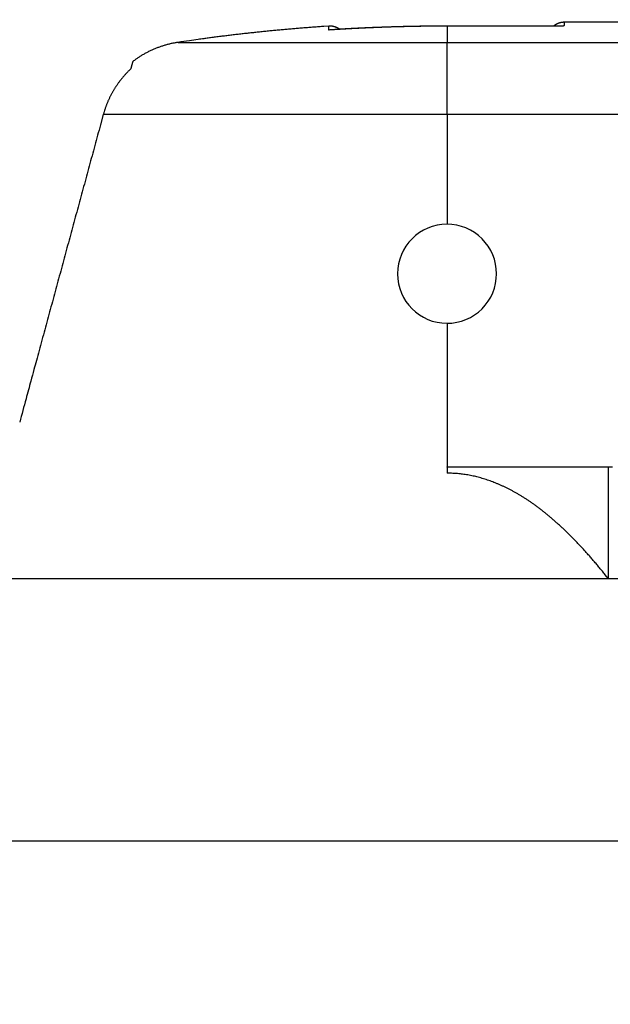
# Model space of a CAD drawing. Extents: x 124 to 841, y 0 to 544.
# Drawn here: x 589 to 607, y 514 to 544 of the extents above; entities that cross this region are included whole.
import ezdxf

# ---------------------------------------------------------------- set-up
doc = ezdxf.new("R2010")
doc.units = 0
doc.linetypes.add('HIDDENNEW0', pattern=[4.5, 1.5, -1.5, 1.5])
doc.layers.add('MUOTOVIIVAT', color=40, linetype='HIDDENNEW0')
doc.layers.add('TANGVIIVATNONDEF', color=3, linetype='HIDDENNEW0')

msp = doc.modelspace()

# ---------------------------------------------------------------- linework, layer by layer
at = {"layer": 'MUOTOVIIVAT', "color": 40, "linetype": 'CONTINUOUS'}
for p, q in [((608.96926, 543.94956), (605.98675, 543.94956)), ((602.43676, 530.47946), (602.43676, 530.47991)), ((607.31651, 530.47925), (602.43676, 530.47946)), ((602.43678, 530.47947), (602.43678, 530.29247)), ((607.31647, 530.47922), (607.31655, 527.10456)), ((607.31651, 530.47928), (607.31651, 530.47928)), ((607.4528, 530.47925), (607.31651, 530.47925)), ((588.07066, 527.10473), (602.4368, 527.10454)), ((602.4368, 527.10454), (607.31652, 527.1046)), ((607.31652, 527.10644), (607.31652, 527.10644)), ((607.31652, 527.1046), (616.31824, 527.1046)), ((618.92481, 519.14247), (585.92481, 519.14255))]:
    msp.add_line(p, q, dxfattribs=at)
for points in [[(598.85712, 543.83295), (598.70422, 543.82276, 0.000693), (598.55134, 543.81215, 0.00069295), (598.39849, 543.80111, 0.00069293), (598.24567, 543.78965, 0.00069298), (598.09288, 543.77775, 0.00069301), (597.94011, 543.76544, 0.00069302), (597.78738, 543.75269, 0.00069302), (597.63469, 543.73953, 0.00069301), (597.48203, 543.72593, 0.00069305), (597.32941, 543.71192, 0.00069315), (597.17683, 543.69747, 0.00069302), (597.02429, 543.6826, 0.00069266), (596.8718, 543.6673, 0.00069315), (596.71935, 543.65159, 0.00069438), (596.56692, 543.63544, 0.00069264), (596.41459, 543.61887, 0.00068841), (596.26236, 543.60189, 0.00069435), (596.11004, 543.58447, 0.00070838), (595.95753, 543.56658, 0.00068827), (595.8057, 543.54836, 0.00064269), (595.65483, 543.52985, 0.00070923), (595.50159, 543.51057, 0.00084523), (595.34485, 543.49033, 0.00064172), (595.19773, 543.47109, 0.00022065), (595.06475, 543.45348, 0.00090479), (594.89413, 543.42991, 0.00155669), (594.63153, 543.39239, 0.00076132), (594.28775, 543.34252, 0.00040352)], [(602.43678, 543.83385), (602.37775, 543.83381, 0.0002672), (602.31873, 543.83371, 0.0002672), (602.25971, 543.83355, 0.0002672), (602.20069, 543.83333, 0.0002672), (602.14167, 543.83304, 0.00026719), (602.08265, 543.83269, 0.00026719), (602.02364, 543.83228, 0.00026719), (601.96462, 543.8318, 0.00026719), (601.9056, 543.83126, 0.00026719), (601.84658, 543.83066, 0.00026719), (601.78756, 543.82999, 0.00026719), (601.72855, 543.82926, 0.0002672), (601.66953, 543.82846, 0.0002672), (601.61052, 543.8276, 0.0002672), (601.55151, 543.82668, 0.0002672), (601.49249, 543.8257, 0.0002672), (601.43348, 543.82465, 0.00026721), (601.37447, 543.82354, 0.00026721), (601.31546, 543.82236, 0.00026721), (601.25646, 543.82113, 0.00026722), (601.19745, 543.81982, 0.00026722), (601.13845, 543.81846, 0.00026722), (601.07944, 543.81703, 0.00026723), (601.02044, 543.81554, 0.00026723), (600.96144, 543.81398, 0.00026724), (600.90244, 543.81236, 0.00026724), (600.84345, 543.81068, 0.00026725), (600.78445, 543.80894, 0.00026725), (600.72546, 543.80713, 0.00026726), (600.66647, 543.80526, 0.00026727), (600.60748, 543.80332, 0.00026727), (600.54849, 543.80132, 0.00026728), (600.48951, 543.79926, 0.00026729), (600.43053, 543.79713, 0.0002673), (600.37155, 543.79494, 0.0002673), (600.31257, 543.79269, 0.00026732), (600.2536, 543.79037, 0.00026732), (600.19462, 543.788, 0.00026731), (600.13565, 543.78555, 0.00026734), (600.07669, 543.78305, 0.00026741), (600.01772, 543.78048, 0.00026734), (599.95876, 543.77784, 0.00026715), (599.8998, 543.77515, 0.00026744), (599.84085, 543.77239, 0.0002682), (599.78188, 543.76956, 0.00026718), (599.72294, 543.76668, 0.00026457), (599.66403, 543.76373, 0.00026822), (599.60505, 543.76072, 0.00027737), (599.54597, 543.75763, 0.00026463), (599.48718, 543.7545, 0.00023315), (599.42882, 543.75133, 0.00027766), (599.36932, 543.74803, 0.00038003), (599.30807, 543.74454, 0.00026085), (599.25091, 543.74126, -0.00003515), (599.19947, 543.73828, 0.00059632), (599.12852, 543.73387, 0.00116748), (599.01164, 543.72622, 0.00051101), (598.85412, 543.7157, 0.0002448)], [(599.18341, 543.73624), (599.17331, 543.7435, 0.00601969), (599.16307, 543.75049, 0.00607817), (599.15268, 543.7572, 0.00608824), (599.14217, 543.76365, 0.00606431), (599.13153, 543.76981, 0.00605648), (599.12079, 543.7757, 0.00604312), (599.10994, 543.7813, 0.00603488), (599.09901, 543.78661, 0.00601488), (599.08801, 543.79164, 0.00600443), (599.07694, 543.79638, 0.0059816), (599.06581, 543.80082, 0.0059674), (599.05464, 543.80498, 0.00593755), (599.04344, 543.80884, 0.00592539), (599.03221, 543.81243, 0.00590304), (599.02097, 543.81572, 0.00587289), (599.00974, 543.81873, 0.00580791), (598.99851, 543.82145, 0.00583021), (598.98729, 543.8239, 0.00589421), (598.97608, 543.82606, 0.00572653), (598.96495, 543.82796, 0.00535079), (598.95392, 543.82959, 0.00581234), (598.94278, 543.83096, 0.00677963), (598.93146, 543.83204, 0.00524683), (598.92086, 543.83291, 0.00205715), (598.9113, 543.83356, 0.0071054), (598.89924, 543.83386, 0.01205564), (598.88093, 543.83364, 0.00604433), (598.85712, 543.83295, 0.00327746)], [(600.64451, 543.80352), (600.62013, 543.80277, 0.00013246), (600.59574, 543.80202, 0.00013265), (600.57135, 543.80125, 0.00013246), (600.54696, 543.80046, 0.00013184), (600.52257, 543.79967, 0.00013138), (600.49818, 543.79886, 0.00013096), (600.4738, 543.79803, 0.00013057), (600.44941, 543.7972, 0.0001301), (600.42503, 543.79635, 0.00012969), (600.40064, 543.79549, 0.00012924), (600.37626, 543.79462, 0.00012883), (600.35187, 543.79373, 0.00012838), (600.32749, 543.79284, 0.00012797), (600.3031, 543.79193, 0.00012751), (600.27872, 543.791, 0.00012711), (600.25434, 543.79007, 0.00012665), (600.22996, 543.78912, 0.00012624), (600.20558, 543.78816, 0.00012579), (600.18119, 543.78719, 0.00012538), (600.15681, 543.7862, 0.00012492), (600.13243, 543.78521, 0.00012452), (600.10806, 543.7842, 0.00012406), (600.08368, 543.78318, 0.00012365), (600.0593, 543.78214, 0.0001232), (600.03492, 543.7811, 0.00012279), (600.01054, 543.78004, 0.00012233), (599.98617, 543.77897, 0.00012193), (599.96179, 543.77789, 0.00012147), (599.93741, 543.7768, 0.00012106), (599.91304, 543.77569, 0.00012061), (599.88867, 543.77457, 0.0001202), (599.86429, 543.77345, 0.00011974), (599.83992, 543.7723, 0.00011934), (599.81555, 543.77115, 0.00011888), (599.79117, 543.76999, 0.00011847), (599.7668, 543.76881, 0.00011802), (599.74243, 543.76763, 0.00011761), (599.71806, 543.76643, 0.00011715), (599.69369, 543.76522, 0.00011675), (599.66932, 543.764, 0.00011631), (599.64495, 543.76277, 0.00011588), (599.62058, 543.76152, 0.00011537), (599.59622, 543.76027, 0.00011504), (599.57185, 543.759, 0.00011478), (599.54748, 543.75772, 0.0001141), (599.52311, 543.75643, 0.00011296), (599.49876, 543.75514, 0.00011352), (599.47438, 543.75382, 0.00011531), (599.44997, 543.7525, 0.00011168), (599.42566, 543.75117, 0.00010395), (599.40149, 543.74984, 0.00011419), (599.37693, 543.74847, 0.0001354), (599.3518, 543.74706, 0.00010259), (599.32821, 543.74573, 0.00003519), (599.30688, 543.74452, 0.00014437), (599.27949, 543.74294, 0.0002485), (599.2373, 543.74048, 0.00012151), (599.18205, 543.73724, 0.00006439)], [(605.94905, 543.83385), (605.86124, 543.83384, -0.00000007), (605.77343, 543.83384, -0.00000007), (605.68562, 543.83384, -0.00000007), (605.59781, 543.83384, -0.00000008), (605.51001, 543.83384, -0.00000008), (605.4222, 543.83384, -0.00000008), (605.33439, 543.83384, -0.00000008), (605.24658, 543.83384, -0.00000009), (605.15877, 543.83384, -0.00000009), (605.07097, 543.83384, -0.00000009), (604.98316, 543.83384, -0.00000009), (604.89535, 543.83384, -0.0000001), (604.80754, 543.83384, -0.0000001), (604.71974, 543.83384, -0.0000001), (604.63193, 543.83384, -0.0000001), (604.54412, 543.83384, -0.0000001), (604.45631, 543.83384, -0.00000011), (604.36851, 543.83384, -0.00000011), (604.2807, 543.83384, -0.00000011), (604.19289, 543.83384, -0.00000011), (604.10509, 543.83384, -0.00000012), (604.01728, 543.83384, -0.00000012), (603.92948, 543.83384, -0.00000012), (603.84167, 543.83384, -0.00000012), (603.75385, 543.83384, -0.00000012), (603.66605, 543.83384, -0.00000013), (603.57829, 543.83384, -0.00000013), (603.49044, 543.83384, -0.00000013), (603.40246, 543.83384, -0.00000013), (603.31483, 543.83384, -0.00000012), (603.22773, 543.83384, -0.00000014), (603.13922, 543.83384, -0.00000017), (603.04864, 543.83384, -0.00000013), (602.96361, 543.83384, -0.00000004), (602.88673, 543.83384, -0.00000019), (602.788, 543.83384, -0.00000034), (602.63592, 543.83384, -0.00000017), (602.43678, 543.83385, -0.00000009)], [(605.98675, 543.94956), (605.97617, 543.94945, 0.00546746), (605.9655, 543.94911, 0.00532445), (605.95476, 543.94853, 0.00529037), (605.94394, 543.94772, 0.00539576), (605.93305, 543.94666, 0.00544706), (605.92211, 543.94536, 0.00548542), (605.91112, 543.9438, 0.00551284), (605.90008, 543.94199, 0.00556571), (605.88901, 543.93991, 0.00559797), (605.87791, 543.93757, 0.00564518), (605.8668, 543.93495, 0.00567272), (605.85567, 543.93207, 0.00571434), (605.84455, 543.92891, 0.00574614), (605.83344, 543.92548, 0.00579874), (605.82235, 543.92176, 0.00580868), (605.8113, 543.91777, 0.00580952), (605.80028, 543.91349, 0.00588597), (605.78931, 543.90893, 0.00604612), (605.77839, 543.90407, 0.00588808), (605.76758, 543.89897, 0.0055144), (605.75691, 543.89362, 0.00612533), (605.74618, 543.88789, 0.00736112), (605.73533, 543.88169, 0.00556911), (605.72519, 543.8757, 0.00185593), (605.71608, 543.87015, 0.00794363), (605.70471, 543.86243, 0.01374067), (605.68765, 543.84979, 0.00668759), (605.66557, 543.83278, 0.00351659)], [(594.28775, 543.34252), (594.24052, 543.33505, 0.00404745), (594.19321, 543.32681, 0.0039902), (594.14582, 543.31775, 0.00397601), (594.09837, 543.3079, 0.00401862), (594.05089, 543.29723, 0.00403941), (594.00339, 543.28575, 0.00405439), (593.95589, 543.27343, 0.00406506), (593.90841, 543.2603, 0.00408576), (593.86098, 543.24633, 0.00409849), (593.81361, 543.23153, 0.00411701), (593.76633, 543.21588, 0.00412723), (593.71916, 543.19941, 0.00414219), (593.67212, 543.18207, 0.00415575), (593.62522, 543.16392, 0.00417926), (593.5785, 543.1449, 0.0041781), (593.53198, 543.12507, 0.00416629), (593.48569, 543.10439, 0.00421228), (593.43959, 543.08286, 0.00431306), (593.3937, 543.06044, 0.00419559), (593.34826, 543.03732, 0.00392358), (593.30337, 543.01355, 0.00434543), (593.25814, 542.98849, 0.00520257), (593.21228, 542.96188, 0.00394161), (593.16942, 542.93641, 0.0013308), (593.13084, 542.91298, 0.00559403), (593.08227, 542.88114, 0.00965288), (593.00879, 542.82986, 0.00470731), (592.91335, 542.76134, 0.00248408)], [(592.85075, 542.53697), (592.821, 542.50851, 0.00337523), (592.79166, 542.47969, 0.00338543), (592.76275, 542.4505, 0.00338883), (592.73426, 542.42094, 0.00338602), (592.7062, 542.39102, 0.003386), (592.67856, 542.36075, 0.00338639), (592.65137, 542.33012, 0.00338725), (592.62461, 542.29914, 0.00338728), (592.5983, 542.26782, 0.00338814), (592.57242, 542.23617, 0.00338859), (592.54699, 542.20418, 0.00338964), (592.52201, 542.17187, 0.00339037), (592.49749, 542.13923, 0.00339157), (592.47342, 542.10627, 0.00339259), (592.44981, 542.07299, 0.00339398), (592.42666, 542.03941, 0.00339536), (592.40398, 542.00551, 0.00339684), (592.38176, 541.97132, 0.00339835), (592.36003, 541.93683, 0.00340024), (592.33876, 541.90205, 0.00340268), (592.31797, 541.86698, 0.00340385), (592.29766, 541.83163, 0.00340432), (592.27784, 541.796, 0.00340875), (592.2585, 541.7601, 0.0034174), (592.23966, 541.72391, 0.00341096), (592.2213, 541.68748, 0.0033927), (592.20346, 541.6508, 0.00342459), (592.18609, 541.61383, 0.00349771), (592.16922, 541.57654, 0.0033998), (592.15289, 541.53917, 0.00317548), (592.13715, 541.50179, 0.0035102), (592.12173, 541.46355, 0.00419362), (592.10657, 541.42413, 0.00317921), (592.09263, 541.38699, 0.00107718), (592.08028, 541.3533, 0.00450097), (592.06562, 541.30954, 0.0077621), (592.04458, 541.24153, 0.00378615), (592.01795, 541.1521, 0.00200048)], [(592.91335, 542.76134), (592.91309, 542.76104, 0.06921492), (592.91277, 542.76051, 0.02938571), (592.9124, 542.75974, 0.01559999), (592.91198, 542.75875, 0.00977982), (592.9115, 542.75752, 0.00653001), (592.91096, 542.75605, 0.00469677), (592.91037, 542.75433, 0.00348217), (592.90972, 542.75237, 0.00269773), (592.90901, 542.75015, 0.00212107), (592.90823, 542.74768, 0.00171625), (592.9074, 542.74495, 0.00139992), (592.9065, 542.74196, 0.00116495), (592.90554, 542.7387, 0.00097383), (592.90451, 542.73518, 0.00082588), (592.90342, 542.73137, 0.00070224), (592.90226, 542.7273, 0.00060336), (592.90102, 542.72294, 0.00051918), (592.89972, 542.7183, 0.00045003), (592.89834, 542.71337, 0.00039047), (592.8969, 542.70815, 0.00034041), (592.89537, 542.70263, 0.00029686), (592.89378, 542.69682, 0.00025944), (592.8921, 542.6907, 0.00022703), (592.89035, 542.68428, 0.00019878), (592.88852, 542.67755, 0.00017356), (592.88661, 542.67051, 0.00015087), (592.88462, 542.66315, 0.00013249), (592.88254, 542.65546, 0.00011636), (592.88037, 542.64743, 0.0000989), (592.87814, 542.63912, 0.0000817), (592.87583, 542.63055, 0.00007511), (592.87339, 542.62146, 0.0000704), (592.87078, 542.61175, 0.00004879), (592.86828, 542.60244, 0.00002528), (592.86598, 542.59386, 0.00004556), (592.86282, 542.58204, 0.00004728), (592.85766, 542.56279, 0.00001939), (592.85075, 542.53697, 0.00001086)], [(592.01795, 541.1521), (591.93291, 540.84013, 0.0000126), (591.84796, 540.52843, 0.00001263), (591.7631, 540.21701, 0.00001265), (591.67833, 539.90583, 0.00001264), (591.59363, 539.5949, 0.00001265), (591.50901, 539.28416, 0.00001265), (591.42446, 538.97362, 0.00001266), (591.33997, 538.66325, 0.00001266), (591.25554, 538.35302, 0.00001266), (591.17116, 538.04292, 0.00001266), (591.08683, 537.73293, 0.00001266), (591.00254, 537.42302, 0.00001265), (590.91828, 537.1132, 0.00001266), (590.83405, 536.80339, 0.00001268), (590.74983, 536.49359, 0.00001265), (590.66566, 536.18386, 0.00001256), (590.58153, 535.87425, 0.00001267), (590.49732, 535.56428, 0.00001292), (590.41298, 535.25378, 0.00001255), (590.32899, 534.94447, 0.00001171), (590.24549, 534.63692, 0.00001291), (590.16062, 534.32428, 0.00001538), (590.07374, 534.00415, 0.00001166), (589.99217, 533.70354, 0.00000399), (589.91842, 533.43171, 0.00001644), (589.8236, 533.0821, 0.00002824), (589.67742, 532.54293, 0.00001377), (589.4859, 531.83643, 0.00000729)], [(607.31655, 527.10456), (607.23022, 527.21313, 0.00190834), (607.14413, 527.31971, 0.00195899), (607.05831, 527.42421, 0.00200822), (606.97273, 527.52672, 0.00205025), (606.88741, 527.62718, 0.00209779), (606.80233, 527.72569, 0.00214516), (606.71748, 527.82216, 0.00219632), (606.63287, 527.91669, 0.00224529), (606.54848, 528.00922, 0.00229871), (606.46431, 528.09983, 0.00235041), (606.38036, 528.18845, 0.00240657), (606.29662, 528.27517, 0.00246078), (606.21309, 528.35993, 0.00251963), (606.12976, 528.4428, 0.00257648), (606.04663, 528.52372, 0.00263808), (605.96368, 528.60278, 0.00269757), (605.88093, 528.67991, 0.00276193), (605.79836, 528.75519, 0.00282407), (605.71597, 528.82855, 0.00289117), (605.63374, 528.90009, 0.00295591), (605.55169, 528.96972, 0.00302569), (605.46981, 529.03754, 0.00309297), (605.38808, 529.10347, 0.00316531), (605.30651, 529.16759, 0.00323499), (605.22508, 529.22985, 0.00330972), (605.14381, 529.29032, 0.0033816), (605.06267, 529.34893, 0.00345849), (604.98168, 529.40576, 0.00353231), (604.90081, 529.46075, 0.00361104), (604.82008, 529.51397, 0.00368645), (604.73947, 529.56535, 0.00376661), (604.65897, 529.61498, 0.00384319), (604.5786, 529.66279, 0.00392426), (604.49833, 529.70885, 0.00400145), (604.41817, 529.7531, 0.00408285), (604.33812, 529.79561, 0.0041601), (604.25816, 529.83632, 0.004241), (604.1783, 529.8753, 0.00431728), (604.09853, 529.91249, 0.00439725), (604.01884, 529.94795, 0.00447278), (603.93923, 529.98163, 0.00454944), (603.8597, 530.0136, 0.0046194), (603.78025, 530.04378, 0.00469701), (603.70086, 530.07226, 0.0047744), (603.62153, 530.09896, 0.00483267), (603.54228, 530.12396, 0.00486679), (603.46312, 530.14719, 0.00497337), (603.38393, 530.16872, 0.00513458), (603.30467, 530.18849, 0.00504744), (603.22578, 530.20657, 0.00475938), (603.14739, 530.22287, 0.00530155), (603.06778, 530.23751, 0.00637931), (602.98635, 530.25044, 0.0048868), (602.90991, 530.26157, 0.0016863), (602.84083, 530.27078, 0.00694371), (602.75215, 530.27874, 0.01206697), (602.61559, 530.28599, 0.00593512), (602.43678, 530.29247, 0.0031514)]]:
    msp.add_lwpolyline(points, format="xyb", dxfattribs=at)
for start, end in [(90.001545, 269.9991), (0.000262, 90.001545), (269.9991, 360.00026)]:
    msp.add_arc((602.4368, 536.33383), 1.5, start, end, dxfattribs=at)
at = {"layer": 'TANGVIIVATNONDEF', "color": 3, "linetype": 'CONTINUOUS'}
for p, q in [((602.43674, 543.83278), (602.43675, 543.34259)), ((605.94905, 543.83385), (602.43678, 543.83385)), ((602.43678, 541.15214), (602.43677, 543.34257)), ((602.43678, 541.1521), (602.43678, 537.83388)), ((602.43678, 534.83386), (602.43678, 530.47991))]:
    msp.add_line(p, q, dxfattribs=at)
for points in [[(623.63503, 531.48896, 0), (624.37354, 531.48897)], [(627.32756, 531.48897, 0), (628.06607, 531.48898)], [(629.54308, 531.48898, 0), (630.28158, 531.48898)], [(622.43675, 543.34264, -0.00000001), (623.68675, 543.34264)], [(635.45112, 531.48899, 0), (636.18963, 531.489)], [(620.56371, 541.1522), (619.74293, 541.1522), (618.68882, 541.1522, 0.00000003), (617.06526, 541.15219, 0.00000002), (614.93905, 541.15218)], [(645.05169, 531.48902, 0.00000001), (645.78429, 531.48902)], [(643.57468, 531.48902, 0.00000001), (644.31468, 531.48902)], [(628.68676, 543.34265, -0.00000001), (629.93675, 543.34265)], [(648.6523, 531.48903, 0.00000001), (649.48271, 531.48903, 0.00000002), (650.76174, 531.48904)], [(621.40327, 530.25185, -0.00000002), (620.3354, 530.25185, -0.00000002), (619.2739, 530.25185, -0.00000002), (618.1953, 530.25185, -0.00000003), (617.09151, 530.25185, -0.00000002), (616.05521, 530.25185), (615.11833, 530.25185, -0.00000003), (613.91512, 530.25185, -0.00000006), (612.06189, 530.25185, -0.00000003), (609.63493, 530.25185)], [(638.68927, 543.34267, -0.00000002), (639.93674, 543.34267)], [(650.29664, 530.25192, -0.00000001), (649.2266, 530.25192)], [(642.80634, 530.2519, -0.00000002), (641.7363, 530.25189)], [(624.31348, 541.15221, 0.00000002), (623.38353, 541.15221, 0.00000002), (622.43859, 541.15221, 0.00000002), (621.47158, 541.15221)], [(637.45612, 530.25188, -0.00000002), (636.38608, 530.25188)], [(642.43674, 543.34267, -0.00000002), (643.72616, 543.34267)], [(635.31603, 530.25188, -0.00000002), (634.24599, 530.25188, -0.00000002), (633.17594, 530.25187, -0.00000002), (632.1059, 530.25187)], [(628.06325, 541.15222, 0.00000002), (627.12628, 541.15222, 0.00000002), (626.18836, 541.15222, 0.00000002), (625.24902, 541.15222)], [(632.75045, 541.15224, 0.00000002), (631.81301, 541.15223, 0.00000002), (630.8756, 541.15223)], [(646.03117, 543.34268, -0.00000003), (647.43674, 543.34268, -0.00000005), (649.60162, 543.34268)], [(639.31255, 541.15225, 0.00000002), (638.37511, 541.15225, 0.00000002), (637.43767, 541.15225, 0.00000002), (636.50022, 541.15224, 0.00000002), (635.56278, 541.15224, 0.00000002), (634.62534, 541.15224)], [(629.9658, 530.25187, -0.00000002), (628.89576, 530.25187)], [(642.12488, 541.15225, 0.00000002), (641.18743, 541.15225, 0.00000002), (640.24999, 541.15225)], [(645.87464, 541.15226, 0.00000002), (644.9372, 541.15226, 0.00000002), (643.99976, 541.15226, 0.00000002), (643.06232, 541.15226)], [(626.75567, 530.25186, -0.00000002), (625.68549, 530.25186, -0.00000002), (624.61558, 530.25186, -0.00000002), (623.54608, 530.25186, -0.00000002), (622.47549, 530.25186)], [(651.49929, 541.15226, 0.00000002), (650.56185, 541.15226, 0.00000002), (649.62441, 541.15226, 0.00000002), (648.68697, 541.15226, 0.00000002), (647.74952, 541.15226, 0.00000002), (646.81208, 541.15226)], [(608.1264, 531.48896), (608.86491, 531.48894, 0.00000267), (609.60342, 531.48893, 0.00000346), (610.34192, 531.48893, 0.00000269), (611.08043, 531.48894, 0.00000016), (611.81894, 531.48894, -0.00000068), (612.55744, 531.48894, -0.00000004), (613.29595, 531.48894, 0.00000017), (614.03445, 531.48894), (614.77296, 531.48894, -0.00000004), (615.51147, 531.48895), (616.24997, 531.48895), (616.98848, 531.48895), (617.72698, 531.48895), (618.46549, 531.48895), (619.204, 531.48895), (619.9425, 531.48896)], [(612.23207, 541.15218, 0.00000005), (611.9809, 541.15218, 0.00000004), (611.72974, 541.15218, 0.00000005), (611.47858, 541.15218, 0.00000005), (611.22741, 541.15218, 0.00000006), (610.97625, 541.15218, 0.00000006), (610.72509, 541.15218, 0.00000007), (610.47392, 541.15218, 0.00000008), (610.22276, 541.15218, 0.00000008), (609.9716, 541.15218, 0.00000009), (609.72044, 541.15218, 0.00000009), (609.46927, 541.15218, 0.0000001), (609.21811, 541.15218, 0.0000001), (608.96695, 541.15218, 0.00000011), (608.71579, 541.15218, 0.00000011), (608.46463, 541.15218, 0.00000012), (608.21346, 541.15218, 0.00000012), (607.9623, 541.15218, 0.00000013), (607.71114, 541.15217, 0.00000013), (607.45998, 541.15217, 0.00000014), (607.20882, 541.15217, 0.00000015), (606.95766, 541.15217, 0.00000015), (606.7065, 541.15217, 0.00000016), (606.45534, 541.15216, 0.00000016), (606.20414, 541.15216, 0.00000017), (605.95301, 541.15216, 0.00000017), (605.70198, 541.15216, 0.00000018), (605.45069, 541.15215, 0.00000019), (605.19902, 541.15215, 0.00000019), (604.94837, 541.15215, 0.00000018), (604.69922, 541.15214, 0.0000002), (604.44605, 541.15214, 0.00000025), (604.18697, 541.15214, 0.00000019), (603.94373, 541.15213, 0.00000006), (603.72383, 541.15213, 0.00000029), (603.44141, 541.15212, 0.00000052), (603.00643, 541.15212, 0.00000026), (602.43678, 541.1521, 0.00000014)], [(602.43678, 543.83385), (602.37702, 543.83375, 0.00026094), (602.31727, 543.83359, 0.00026085), (602.25752, 543.83337, 0.00026094), (602.19776, 543.83309, 0.00026121), (602.13801, 543.83274, 0.00026142), (602.07826, 543.83233, 0.0002616), (602.01851, 543.83186, 0.00026178), (601.95876, 543.83133, 0.00026199), (601.89901, 543.83073, 0.00026217), (601.83926, 543.83007, 0.00026238), (601.77951, 543.82935, 0.00026256), (601.71976, 543.82856, 0.00026277), (601.66001, 543.82771, 0.00026295), (601.60026, 543.8268, 0.00026316), (601.54052, 543.82582, 0.00026334), (601.48077, 543.82478, 0.00026355), (601.42103, 543.82368, 0.00026373), (601.36129, 543.82251, 0.00026394), (601.30155, 543.82128, 0.00026413), (601.24181, 543.81999, 0.00026434), (601.18207, 543.81863, 0.00026452), (601.12233, 543.81721, 0.00026473), (601.0626, 543.81573, 0.00026492), (601.00286, 543.81418, 0.00026513), (600.94313, 543.81257, 0.00026532), (600.8834, 543.8109, 0.00026553), (600.82367, 543.80916, 0.00026572), (600.76395, 543.80735, 0.00026593), (600.70422, 543.80549, 0.00026612), (600.6445, 543.80356, 0.00026633), (600.58478, 543.80156, 0.00026652), (600.52506, 543.79951, 0.00026673), (600.46535, 543.79738, 0.00026692), (600.40563, 543.7952, 0.00026714), (600.34592, 543.79294, 0.00026733), (600.28622, 543.79063, 0.00026754), (600.22651, 543.78825, 0.00026773), (600.16681, 543.78581, 0.00026794), (600.10711, 543.7833, 0.00026814), (600.04741, 543.78073, 0.0002684), (599.98771, 543.77809, 0.00026853), (599.92802, 543.77539, 0.00026861), (599.86834, 543.77262, 0.000269), (599.80865, 543.76979, 0.0002697), (599.74896, 543.7669, 0.00026922), (599.68929, 543.76394, 0.00026779), (599.62964, 543.76092, 0.00027031), (599.56994, 543.75783, 0.00027602), (599.51015, 543.75467, 0.00026836), (599.4506, 543.75146, 0.00025077), (599.39141, 543.7482, 0.00027698), (599.33128, 543.74482, 0.00033034), (599.26974, 543.74129, 0.0002508), (599.21197, 543.73793, 0.00008608), (599.15974, 543.73487, 0.00035376), (599.09268, 543.73078, 0.00060877), (598.98938, 543.7243, 0.00029765), (598.85412, 543.7157, 0.00015773)], [(598.85412, 543.7157), (598.85413, 543.71956, 0.00010193), (598.85413, 543.72337, 0.00011343), (598.85414, 543.72711, 0.00010954), (598.85414, 543.73078, 0.00008667), (598.85414, 543.73439, 0.00006987), (598.85415, 543.73793, 0.00005418), (598.85415, 543.74141, 0.00003824), (598.85415, 543.74482, 0.00001721), (598.85415, 543.74817, 0.00000217), (598.85415, 543.75146, -0.00001048), (598.85415, 543.75467, -0.00002123), (598.85415, 543.75783, -0.00003256), (598.85415, 543.76092, -0.00004377), (598.85415, 543.76394, -0.00005725), (598.85415, 543.7669, -0.00007031), (598.85416, 543.76979, -0.00008539), (598.85416, 543.77262, -0.00010033), (598.85417, 543.77539, -0.00011757), (598.85417, 543.77808, -0.00013485), (598.85418, 543.78072, -0.00015463), (598.85419, 543.78329, -0.00017472), (598.8542, 543.78579, -0.00019758), (598.85421, 543.78823, -0.00022112), (598.85423, 543.7906, -0.00024776), (598.85424, 543.79291, -0.00027554), (598.85426, 543.79516, -0.00030686), (598.85428, 543.79734, -0.00033995), (598.85431, 543.79945, -0.00037713), (598.85433, 543.8015, -0.00041695), (598.85436, 543.80349, -0.00046157), (598.85439, 543.80541, -0.00051001), (598.85443, 543.80726, -0.00056424), (598.85447, 543.80905, -0.00062393), (598.85451, 543.81078, -0.00069078), (598.85455, 543.81244, -0.00076541), (598.8546, 543.81404, -0.00084917), (598.85465, 543.81557, -0.00094407), (598.85471, 543.81704, -0.00105091), (598.85476, 543.81844, -0.0011741), (598.85483, 543.81978, -0.00131382), (598.85489, 543.82105, -0.00147702), (598.85497, 543.82226, -0.0016628), (598.85504, 543.8234, -0.00188737), (598.85512, 543.82448, -0.00215011), (598.85521, 543.82549, -0.00246007), (598.85529, 543.82644, -0.00281068), (598.85539, 543.82733, -0.00330071), (598.85549, 543.82815, -0.0039505), (598.85559, 543.8289, -0.00456427), (598.8557, 543.8296, -0.00504407), (598.85582, 543.83022, -0.0067517), (598.85594, 543.83078, -0.01022935), (598.85607, 543.83128, -0.01014435), (598.8562, 543.83171, -0.00394159), (598.85631, 543.83207, -0.01958093), (598.85648, 543.83239, -0.06243631), (598.85675, 543.83268, -0.05675814), (598.85712, 543.83295, -0.03977082)], [(605.98675, 543.94956), (605.98675, 543.94953, 0.03726218), (605.98675, 543.94943, 0.00359137), (605.98675, 543.94927, 0.00124944), (605.98674, 543.94904, 0.0006429), (605.98674, 543.94875, 0.00038347), (605.98674, 543.94839, 0.00025785), (605.98674, 543.94797, 0.0001826), (605.98674, 543.94748, 0.00013717), (605.98674, 543.94693, 0.00010564), (605.98674, 543.94631, 0.00008434), (605.98673, 543.94563, 0.00006826), (605.98673, 543.94488, 0.00005659), (605.98673, 543.94407, 0.00004731), (605.98673, 543.9432, 0.00004025), (605.98673, 543.94225, 0.00003442), (605.98673, 543.94125, 0.00002981), (605.98673, 543.94018, 0.00002591), (605.98673, 543.93904, 0.00002274), (605.98673, 543.93784, 0.00002001), (605.98673, 543.93658, 0.00001774), (605.98672, 543.93525, 0.00001575), (605.98672, 543.93385, 0.00001406), (605.98672, 543.93239, 0.00001257), (605.98672, 543.93087, 0.00001128), (605.98672, 543.92928, 0.00001014), (605.98672, 543.92762, 0.00000914), (605.98672, 543.9259, 0.00000824), (605.98672, 543.92412, 0.00000743), (605.98672, 543.92227, 0.00000672), (605.98672, 543.92036, 0.00000609), (605.98672, 543.91838, 0.00000549), (605.98672, 543.91633, 0.00000491), (605.98672, 543.91422, 0.0000045), (605.98672, 543.91205, 0.00000424), (605.98672, 543.90981, 0.0000036), (605.98672, 543.90751, 0.00000252), (605.98672, 543.90514, 0.00000313), (605.98672, 543.90271, 0.00000542), (605.98672, 543.90021, 0.00000164), (605.98672, 543.89765, -0.0000084), (605.98672, 543.89502, 0.00000446), (605.98672, 543.89233, 0.00004096), (605.98672, 543.88957, -0.00000844), (605.98672, 543.88675, -0.00014703), (605.98672, 543.88386, 0.00003787), (605.98672, 543.88091, 0.00056034), (605.98672, 543.8779, -0.00013821), (605.98672, 543.87481, -0.00211182), (605.98669, 543.87166, 0.00052098), (605.98672, 543.86846, 0.00804408), (605.98682, 543.86521, -0.00216009), (605.98671, 543.86184, -0.03033098), (605.98617, 543.85833, -0.01579081), (605.9858, 543.85499, 0.03900132), (605.98549, 543.85194, -0.11226151), (605.98122, 543.84798, -0.14987947), (605.96878, 543.84187, -0.03082449), (605.94905, 543.83385, -0.01080286)], [(594.28775, 543.34252), (594.2883, 543.34253, -0.01903572), (594.28986, 543.34254, -0.00205668), (594.29247, 543.34254, -0.00058007), (594.2961, 543.34254, 0.00000231), (594.30077, 543.34254, 0.00007513), (594.30646, 543.34254, -0.00000073), (594.3132, 543.34254, -0.00001435), (594.32094, 543.34254, -0.00000103), (594.32973, 543.34254, 0.00000198), (594.33952, 543.34254, -0.00000041), (594.35034, 543.34254, -0.00000091), (594.36216, 543.34254, -0.00000034), (594.37502, 543.34254, -0.00000016), (594.38886, 543.34254, -0.00000023), (594.40374, 543.34254, -0.00000023), (594.41959, 543.34254, -0.00000018), (594.43648, 543.34254, -0.00000015), (594.45434, 543.34254, -0.00000014), (594.47322, 543.34254, -0.00000013), (594.49307, 543.34254, -0.00000012), (594.51394, 543.34254, -0.0000001), (594.53578, 543.34255, -0.0000001), (594.55863, 543.34255, -0.00000009), (594.58245, 543.34255, -0.00000008), (594.60726, 543.34255, -0.00000007), (594.63304, 543.34255, -0.00000007), (594.65982, 543.34255, -0.00000006), (594.68755, 543.34255, -0.00000006), (594.71627, 543.34255, -0.00000006), (594.74595, 543.34255, -0.00000005), (594.77661, 543.34255, -0.00000005), (594.80822, 543.34255, -0.00000005), (594.84081, 543.34255, -0.00000004), (594.87434, 543.34255, -0.00000004), (594.90886, 543.34255, -0.00000004), (594.94431, 543.34255, -0.00000004), (594.98074, 543.34255, -0.00000003), (595.01809, 543.34255, -0.00000003), (595.05641, 543.34255, -0.00000003), (595.09564, 543.34255, -0.00000003), (595.13582, 543.34255, -0.00000003), (595.1769, 543.34255, -0.00000003), (595.21892, 543.34255, -0.00000003), (595.26182, 543.34255, -0.00000002), (595.30565, 543.34255, -0.00000002), (595.35035, 543.34255, -0.00000002), (595.39596, 543.34255, -0.00000002), (595.44243, 543.34255, -0.00000002), (595.48979, 543.34255, -0.00000002), (595.53801, 543.34255, -0.00000002), (595.58711, 543.34255, -0.00000002), (595.63705, 543.34255), (595.68785, 543.34255), (595.73948, 543.34255), (595.79196, 543.34255), (595.84525, 543.34255), (595.89939, 543.34255), (595.95433, 543.34255), (596.01009, 543.34255), (596.06664, 543.34255), (596.12401, 543.34255), (596.18216, 543.34255, -0.00000001), (596.24114, 543.34256, -0.00000001), (596.30089, 543.34256), (596.36144, 543.34256, -0.00000001), (596.42275, 543.34256, -0.00000001), (596.48484, 543.34256), (596.54767, 543.34256), (596.61126, 543.34256), (596.67557, 543.34256), (596.74062, 543.34256), (596.80638, 543.34256), (596.87285, 543.34256), (596.94001, 543.34256, -0.00000001), (597.00788, 543.34256), (597.0764, 543.34256), (597.14561, 543.34256), (597.21547, 543.34256), (597.28599, 543.34256), (597.35714, 543.34256), (597.42893, 543.34256), (597.50133, 543.34256), (597.57435, 543.34256), (597.64797, 543.34256), (597.72219, 543.34256), (597.79698, 543.34256), (597.87236, 543.34256, -0.00000001), (597.94831, 543.34256), (598.02485, 543.34256), (598.10195, 543.34256), (598.17962, 543.34256), (598.25783, 543.34256), (598.33658, 543.34256, -0.00000001), (598.41585, 543.34256), (598.49564, 543.34256), (598.57593, 543.34256), (598.65671, 543.34256), (598.73796, 543.34256), (598.81969, 543.34256), (598.90186, 543.34256), (598.98448, 543.34257), (599.06753, 543.34257), (599.15101, 543.34257, -0.00000001), (599.23488, 543.34257), (599.31916, 543.34257), (599.40382, 543.34257), (599.48886, 543.34257, -0.00000001), (599.57425, 543.34257), (599.66, 543.34257), (599.74608, 543.34257), (599.8325, 543.34257), (599.91922, 543.34257), (600.00625, 543.34257), (600.09358, 543.34257, 0), (600.18122, 543.34257, 0.00000001), (600.26915, 543.34257, 0.00000004), (600.35738, 543.34257, 0.00000006), (600.44587, 543.34257, 0.00000009), (600.53464, 543.34257, 0.00000011), (600.62365, 543.34257, 0.00000013), (600.7129, 543.34257, 0.00000015), (600.80238, 543.34257, 0.00000017), (600.89206, 543.34257, 0.00000019), (600.98195, 543.34257, 0.00000022), (601.07203, 543.34257, 0.00000024), (601.16226, 543.34257, 0.00000026), (601.25263, 543.34257, 0.00000028), (601.34323, 543.34258, 0.00000031), (601.4341, 543.34258, 0.00000032), (601.52473, 543.34258, 0.00000031), (601.61492, 543.34258, 0.00000038), (601.70667, 543.34258, 0.0000005), (601.80065, 543.34258, 0.00000038), (601.88894, 543.34258, 0.00000009), (601.96881, 543.34259, 0.0000006), (602.07146, 543.34259, 0.00000114), (602.22961, 543.34259, 0.00000056), (602.43678, 543.3426, 0.00000029)], [(602.43678, 541.1521), (602.31452, 541.15211, 0.0000007), (602.19228, 541.15211, 0.00000071), (602.07004, 541.15212, 0.0000007), (601.94783, 541.15212, 0.00000066), (601.82567, 541.15212, 0.00000063), (601.70357, 541.15212, 0.0000006), (601.58156, 541.15213, 0.00000057), (601.45965, 541.15213, 0.00000054), (601.33786, 541.15213, 0.00000051), (601.21621, 541.15213, 0.00000048), (601.09472, 541.15213, 0.00000046), (600.97339, 541.15213, 0.00000043), (600.85227, 541.15213, 0.0000004), (600.73135, 541.15214, 0.00000037), (600.61066, 541.15214, 0.00000034), (600.49021, 541.15214, 0.00000031), (600.37003, 541.15214, 0.00000029), (600.25014, 541.15214, 0.00000026), (600.13054, 541.15214, 0.00000023), (600.01126, 541.15214, 0.0000002), (599.89233, 541.15214, 0.00000017), (599.77374, 541.15214, 0.00000014), (599.65553, 541.15214, 0.00000011), (599.5377, 541.15214, 0.00000008), (599.4203, 541.15214, 0.00000005), (599.3033, 541.15213, 0.00000003), (599.18673, 541.15213, 0.00000001), (599.07056, 541.15213), (598.95484, 541.15213), (598.83955, 541.15213), (598.72473, 541.15213, 0.00000002), (598.61039, 541.15213, 0.00000002), (598.49655, 541.15213), (598.38321, 541.15213), (598.27042, 541.15213, 0.00000002), (598.15815, 541.15213), (598.04647, 541.15213), (597.93535, 541.15213, 0.00000002), (597.82484, 541.15213), (597.71493, 541.15213, 0.00000002), (597.60565, 541.15213), (597.49702, 541.15213, 0.00000002), (597.38905, 541.15213, 0.00000002), (597.28175, 541.15213), (597.17516, 541.15213), (597.06927, 541.15212, 0.00000002), (596.96412, 541.15212), (596.85969, 541.15212), (596.75604, 541.15212), (596.65316, 541.15212, 0.00000002), (596.55109, 541.15212, 0.00000002), (596.44979, 541.15212, 0.00000002), (596.34931, 541.15212), (596.24961, 541.15212, 0.00000002), (596.15073, 541.15212, 0.00000002), (596.05266, 541.15212, 0.00000002), (595.95545, 541.15212, 0.00000002), (595.85907, 541.15212, 0.00000002), (595.76358, 541.15212), (595.66894, 541.15212, 0.00000002), (595.57521, 541.15212, 0.00000002), (595.48237, 541.15212, 0.00000002), (595.39047, 541.15212, 0.00000003), (595.29948, 541.15211, 0.00000003), (595.20946, 541.15211, 0.00000003), (595.12038, 541.15211, 0.00000003), (595.03228, 541.15211, 0.00000003), (594.94516, 541.15211, 0.00000003), (594.85905, 541.15211, 0.00000003), (594.77394, 541.15211, 0.00000003), (594.68987, 541.15211, 0.00000003), (594.60682, 541.15211, 0.00000003), (594.52485, 541.15211, 0.00000003), (594.44392, 541.15211, 0.00000003), (594.36409, 541.15211, 0.00000003), (594.28534, 541.15211, 0.00000003), (594.20771, 541.15211, 0.00000004), (594.13117, 541.15211, 0.00000004), (594.05576, 541.1521, 0.00000004), (593.98143, 541.1521, 0.00000004), (593.90824, 541.1521, 0.00000004), (593.83616, 541.1521, 0.00000004), (593.76524, 541.1521, 0.00000004), (593.69544, 541.1521, 0.00000004), (593.62682, 541.1521, 0.00000005), (593.55934, 541.1521, 0.00000005), (593.49306, 541.1521, 0.00000005), (593.42794, 541.1521, 0.00000005), (593.36403, 541.1521, 0.00000005), (593.3013, 541.1521, 0.00000005), (593.23981, 541.1521, 0.00000006), (593.17951, 541.1521, 0.00000006), (593.12046, 541.1521, 0.00000006), (593.06263, 541.1521, 0.00000006), (593.00608, 541.15209, 0.00000007), (592.95075, 541.15209, 0.00000007), (592.89672, 541.15209, 0.00000007), (592.84393, 541.15209, 0.00000008), (592.79246, 541.15209, 0.00000008), (592.74225, 541.15209, 0.00000008), (592.69338, 541.15209, 0.00000009), (592.64579, 541.15209, 0.00000011), (592.59955, 541.15209, 0.00000009), (592.5546, 541.15209), (592.51101, 541.15209, -0.00000014), (592.46871, 541.15209, -0.00000035), (592.42779, 541.15209, -0.00000058), (592.38814, 541.15209, -0.00000086), (592.34982, 541.15209, -0.00000106), (592.31292, 541.15209, -0.0000012), (592.27752, 541.15209, -0.00000173), (592.24306, 541.15209, -0.00000273), (592.20942, 541.15209, -0.0000023), (592.17861, 541.15209, -0.00000042), (592.15143, 541.15209, -0.00000436), (592.11959, 541.15209, -0.00001025), (592.07455, 541.1521, -0.00000604), (592.01795, 541.1521, -0.00000341)]]:
    msp.add_lwpolyline(points, format="xyb", dxfattribs=at)
msp.add_lwpolyline([(602.43678, 543.3426), (603.68677, 543.3426), (604.93677, 543.3426), (606.18677, 543.34261), (607.43677, 543.34261), (608.68677, 543.34261), (609.93676, 543.34262), (611.18676, 543.34262), (612.43676, 543.34262), (613.68676, 543.34262), (614.93676, 543.34263), (616.18676, 543.34263), (617.43676, 543.34263), (618.68676, 543.34263), (619.93675, 543.34264)], dxfattribs=at)

doc.saveas('drawing.dxf')
